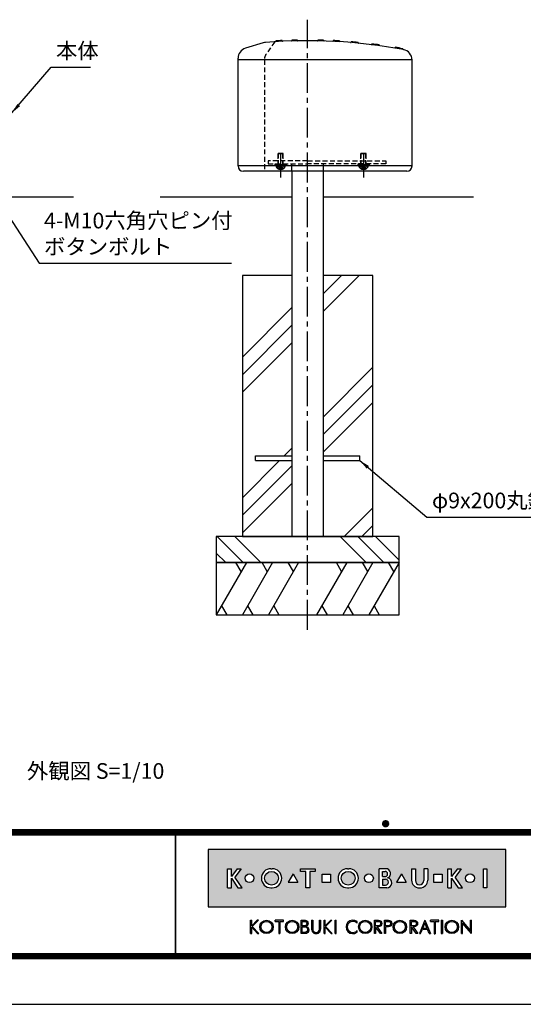
# Model space of a CAD drawing. Extents: x 0 to 4200, y 0 to 2970.
# Drawn here: x 1447 to 2411, y 0 to 1887 of the extents above; entities that cross this region are included whole.
import ezdxf
from ezdxf.enums import TextEntityAlignment as Align

# ---------------------------------------------------------------- set-up
doc = ezdxf.new("R2010")
doc.units = 0
doc.header["$LTSCALE"] = 3
for name, pattern in [('CENTER2', [28.575000000000003, 19.05, -3.175, 3.175, -3.175]), ('HIDDEN2', [4.762499999999999, 3.175, -1.5875]), ('PHANTOM2', [31.750000000000004, 15.875, -3.175, 3.175, -3.175, 3.175, -3.175])]:
    doc.linetypes.add(name, pattern=pattern)
doc.layers.get('0').update_dxf_attribs({"linetype": 'CONTINUOUS'})
doc.layers.get('DEFPOINTS').update_dxf_attribs({"linetype": 'CONTINUOUS'})
for name, color, linetype in [('P001', 131, 'CONTINUOUS'), ('P002', 181, 'CONTINUOUS'), ('P005', 91, 'CONTINUOUS'), ('P019', 71, 'CONTINUOUS'), ('P901', 135, 'CONTINUOUS'), ('P905', 95, 'CONTINUOUS'), ('P919', 75, 'CONTINUOUS'), ('P920', 125, 'CONTINUOUS'), ('P_1CENTER', 2, 'CONTINUOUS'), ('P_2DIM', 6, 'CONTINUOUS'), ('P_5DRAWFRAME', 104, 'CONTINUOUS'), ('P_7THICK', 7, 'CONTINUOUS')]:
    doc.layers.add(name, color=color, linetype=linetype)
doc.styles.add('BIGFONT', font='simplex.shx', dxfattribs={"bigfont": 'bigfont.shx'})
doc.dimstyles.new('DIMBIGFONT$7', dxfattribs={"dimscale": 5, "dimtxt": 3, "dimasz": 2, "dimexe": 1.5, "dimexo": 3, "dimgap": 0.75, "dimtad": 1, "dimdec": 1, "dimdsep": 46, "dimtxsty": 'BIGFONT', "dimsah": 1, "dimcen": 0, "dimclrt": 230, "dimadec": 1, "dimazin": 2, "dimtfac": 0.6, "dimtdec": 1, "dimtofl": 0, "dimtmove": 0, "dimatfit": 3, "dimfxl": 1, "dimtvp": 1, "dimtolj": 1, "dimarcsym": 0})

# ---------------------------------------------------------------- blocks, each defined once
blk = doc.blocks.new('DFP3')
h = blk.add_hatch(color=83)
h.paths.add_polyline_path([(180.7771999999999, 29.65329999999994), (180.7771999999999, 18.64834950495063), (237.7772, 18.64834950495063), (237.7772, 29.65329999999994)])
h.paths.add_polyline_path([(204.1796504950495, 24.95080000000035), (204.1796504950495, 23.35084950495056), (202.5796999999999, 23.35084950495056), (202.5796999999999, 24.95080000000001)], flags=16)
h.paths.add_polyline_path([(207.4712594059405, 25.98498316831709), (207.697001980198, 25.98498316831709, -1), (207.697001980198, 22.31666633663386), (207.4712594059405, 22.31666633663386, -1)], flags=16)
h.paths.add_polyline_path([(208.9103683168316, 24.15082475247547, -1), (206.2578930693068, 24.15082475247547, -1)], flags=0)
h.paths.add_polyline_path([(201.2633386138613, 25.9849831683171), (201.2633386138613, 25.42062673267328), (200.2192792079208, 25.42062673267328), (200.2192792079208, 22.31666633663386), (199.4856158415841, 22.31666633663386), (199.4856158415841, 25.42062673267328), (198.4415564356435, 25.42062673267328), (198.4415564356435, 25.98498316831709)], flags=16)
h.paths.add_polyline_path([(212.4028175742573, 24.15082475247547, -1), (210.7228695544553, 24.15082475247547, -1)], flags=16)
h.paths.add_polyline_path([(197.9543973209085, 23.40117101048351), (196.1069333721607, 23.40117101048351), (197.0306653465346, 25.00112150553295)], flags=16)
h.paths.add_polyline_path([(213.5098732673266, 25.9849831683171), (214.7937841584158, 25.98498316831709, -0.8268396299405429), (215.132258940184, 24.21557239597574, -0.9235794106673716), (214.9811397058823, 22.31666633663386), (213.5098732673266, 22.31666633663386)], flags=16)
h.paths.add_polyline_path([(193.0237346534653, 22.31666633663386), (192.7979920792079, 22.31666633663386, -1), (192.7979920792079, 25.98498316831709), (193.0237346534653, 25.98498316831709, -1)], flags=16)
h.paths.add_polyline_path([(214.1588831683168, 25.47706237623782), (214.6385861386138, 25.47706237623782, -1), (214.6385861386138, 24.46122079207927), (214.1588831683168, 24.46122079207927)], flags=0)
h.paths.add_polyline_path([(214.1588831683168, 23.98151782178226), (214.7373485148514, 23.98151782178226, -1.000000696587788), (214.7373485148514, 22.82458712871313), (214.1588831683167, 22.82458712871313)], flags=0)
h.paths.add_polyline_path([(194.237100990099, 24.15082475247547, -1), (191.5846257425742, 24.15082475247547, -1)], flags=0)
h.paths.add_polyline_path([(216.8470323820617, 23.40117101048351), (217.7707643564355, 25.001121505533), (218.6944963308095, 23.40117101048351)], flags=16)
h.paths.add_polyline_path([(189.5181641089108, 24.15082475247547, -1), (187.8382160891088, 24.15082475247547, -1)], flags=16)
h.paths.add_polyline_path([(219.7177940594059, 25.98498316831709), (220.4514574257425, 25.98498316831709), (220.4514574257425, 23.69933960396035, 1.000000186147331), (222.0880910891088, 23.69933960396035), (222.0880910891088, 25.9849831683171), (222.8217544554455, 25.98498316831709), (222.8217544554455, 23.79810198019809, -0.4142135623730698), (221.3403188118811, 22.31666633663386), (221.1992297029703, 22.31666633663386, -0.4142135623731069), (219.7177940594059, 23.79810198019822)], flags=16)
h.paths.add_polyline_path([(187.0697742574257, 25.98498316831709), (185.8689092457776, 24.35977938264444), (187.267299009901, 22.31666633663386), (186.4772, 22.31666633663386), (185.2073980198019, 24.15082475247546), (185.2073980198019, 22.31666633663386), (184.5019524752474, 22.31666633663385), (184.5019524752474, 25.98498316831709), (185.2073980198019, 25.98498316831709), (185.2073980198019, 24.47750579499151), (186.3492172393709, 25.9849831683171)], flags=16)
h.paths.add_polyline_path([(223.9970267326732, 24.95080000000002), (225.5969772277228, 24.95080000000001), (225.5969772277228, 23.35084950495056), (223.9970267326732, 23.35084950495056)], flags=16)
h.paths.add_polyline_path([(226.687596039604, 25.98498316831709), (227.3930415841584, 25.9849831683171), (227.3930415841584, 24.4775057949916), (228.5348608037275, 25.98498316831709), (229.2554178217821, 25.98498316831709), (228.0545528101339, 24.35977938264445), (229.4529425742574, 22.31666633663386), (228.6628435643564, 22.31666633663386), (227.3930415841584, 24.15082475247553), (227.3930415841584, 22.31666633663386), (226.6875960396039, 22.31666633663386)], flags=16)
h.paths.add_polyline_path([(231.7602433168317, 24.15082475247547, -1), (230.0802952970297, 24.15082475247547, -1)], flags=16)
h.paths.add_polyline_path([(233.4880910891088, 25.9849831683171), (234.1653188118812, 25.98498316831709), (234.1653188118811, 22.31666633663385), (233.4880910891088, 22.31666633663386)], flags=16)
for points in [[(188.8907171647544, 13.53735916098693), (189.1165651408755, 13.53735916098692), (189.1165651408755, 14.76717399791187), (190.2463262212482, 13.53735916098693), (190.4721733674334, 13.53735916098693), (189.1998782596873, 14.92233052091695), (190.3994002936616, 16.11713949004919), (190.1735531486242, 16.11713949004919), (189.1165651408755, 15.06430434153457), (189.1165651408755, 16.12412506081215), (188.8907171647544, 16.12412506081215)], [(193.62009298013, 16.12870630717222), (193.6200929801299, 15.89827044520378), (194.2868303126868, 15.89827044520378), (194.2868303126868, 13.53735252149947), (194.5126782888079, 13.53735252149946), (194.5126782888079, 15.89827044520378), (195.1794156213647, 15.89827044520378), (195.1794156213646, 16.12870630717222)], [(200.7873865153659, 16.1241184213247), (200.5615393691806, 16.1241184213247), (200.5615393691806, 14.41141449004919, 0.9993112080576029), (202.3096508572413, 14.41020999000819), (202.3096508572412, 16.1241184213247), (202.0838037110561, 16.1241184213247), (202.0838037110561, 14.41141449004919, -1), (200.7873865153659, 14.41141449004919)], [(209.2881845934089, 13.81794368446969), (209.2881845934089, 14.12892027475158, -2.667269372855936), (209.2881845934089, 15.53256394704789), (209.2881845934089, 15.84354053732978, 2.071285835562603)], [(223.371153347049, 16.10296667409115), (223.371153347049, 15.87711952790606), (224.0378906796058, 15.87711952790607), (224.0378906796058, 13.51620741375338), (224.263738655727, 13.51620741375338), (224.263738655727, 15.87711952790607), (224.9304759882837, 15.87711952790607), (224.9304759882837, 16.10296667409115)]]:
    blk.add_hatch(color=0).paths.add_polyline_path(points)
h = blk.add_hatch(color=0)
h.paths.add_polyline_path([(190.6519715182779, 14.830738791156, 1), (193.2387307786157, 14.830738791156, 1)])
h.paths.add_polyline_path([(193.0128836324305, 14.830738791156, -1.00000013533277), (190.8778186644631, 14.830738791156, -1.00000013533277)], flags=16)
h = blk.add_hatch(color=0)
h.paths.add_polyline_path([(195.5607786528149, 14.830738791156, 1), (198.1475379131527, 14.830738791156, 1)])
h.paths.add_polyline_path([(197.9216907669675, 14.830738791156, -1.00000013533277), (195.7866257990001, 14.830738791156, -1.00000013533277)], flags=16)
h = blk.add_hatch(color=0)
edge = h.paths.add_edge_path(flags=16)
edge.add_line((198.7944098991748, 15.89827044520379), (199.2657164076198, 15.89827127513954))
edge.add_arc((199.2657171527633, 15.47511681969394), 0.4231544554462469, -90.00010089361018, 90.00010089361018, ccw=False)
edge.add_line((199.2657164076198, 15.05196236424835), (198.7944098991748, 15.05196236424835))
edge.add_line((198.7944098991748, 15.05196236424835), (198.7944098991748, 15.89827044520379))
edge = h.paths.add_edge_path(flags=16)
edge.add_line((198.7944098991748, 14.87128448131298), (199.2657164076198, 14.87128448131298))
edge.add_arc((199.2657164076198, 14.31724539424268), 0.5540390870702971, -90, 90, ccw=False)
edge.add_line((199.2657164076198, 13.76320630717238), (198.7944098991748, 13.76320630717238))
edge.add_line((198.7944098991748, 13.76320630717238), (198.7944098991748, 14.87128448131298))
edge = h.paths.add_edge_path()
edge.add_line((198.5685627529896, 16.1241184213247), (199.3334707174625, 16.1241184213247))
edge.add_arc((199.3334707174625, 15.54287112953676), 0.5812472917879354, -90, 90, ccw=False)
edge.add_arc((199.3334707174625, 14.24949149936813), 0.7121323383808971, -90, 90, ccw=False)
edge.add_line((199.3334707174625, 13.53735916098724), (198.5685627529896, 13.53735916098692))
edge.add_line((198.5685627529896, 13.53735916098692), (198.5685627529896, 16.1241184213247))
h = blk.add_hatch(color=0)
h.paths.add_polyline_path([(203.266972828703, 14.92233052091694), (204.4735004932343, 16.1241184213247), (204.247653347049, 16.1241184213247), (203.1836588799552, 15.06430434153459), (203.1836588799553, 16.1241184213247), (202.9712907232867, 16.1241184213247), (202.9712907232867, 13.53735916098692), (203.1836588799553, 13.53735916098692), (203.1836588799552, 14.76717399791191), (204.313419960328, 13.53735916098693), (204.5392679364492, 13.53735916098693)])
h.paths.add_polyline_path([(205.3050016871772, 16.1241184213247), (205.0791545409919, 16.1241184213247), (205.0791545409919, 13.53735916098692), (205.3050016871772, 13.53735916098692)])
h = blk.add_hatch(color=0)
h.paths.add_polyline_path([(209.5578390779751, 14.83074211089973, 1), (212.1446049778004, 14.83074211089973, 1)])
h.paths.add_polyline_path([(211.9187578316151, 14.83074211089973, -1.000000127167677), (209.7836862241603, 14.83074211089973, -1.000000127167677)], flags=16)
h = blk.add_hatch(color=0)
h.paths.add_polyline_path([(212.6219144128614, 13.53735916098692), (212.8477623889827, 13.53735916098692), (212.8477623889827, 14.83074211089974), (213.7832587052317, 13.53735916098692), (214.0592115736069, 13.53735916098692), (213.1511404903222, 14.83074211089974), (213.3857525899145, 14.83074211089973, 1), (213.3857525899145, 16.12412506081216), (212.6219144128615, 16.12412506081216)])
h.paths.add_polyline_path([(212.8477623889827, 15.89827708469125), (213.3857525899145, 15.89827708469124, -1), (213.3857525899144, 15.05658925708469), (212.8477623889826, 15.05658925708481)], flags=16)
h = blk.add_hatch(color=0)
edge = h.paths.add_edge_path()
edge.add_line((214.5233134082022, 16.12412506081216), (215.2871507553193, 16.12412423087619))
edge.add_arc((215.2871500526669, 15.47743317088784), 0.6466910599887343, -89.99993774613517, 89.99993774613517, ccw=False)
edge.add_line((215.2871507553193, 14.83074211089949), (214.7491605543875, 14.83074211089949))
edge.add_line((214.7491605543875, 14.83074211089949), (214.7491605543875, 13.53735916098692))
edge.add_line((214.7491605543875, 13.53735916098692), (214.5233134082022, 13.53735916098692))
edge.add_line((214.5233134082022, 13.53735916098692), (214.5233134082022, 16.12412506081216))
edge = h.paths.add_edge_path(flags=16)
edge.add_line((214.7491605543875, 15.89827708469124), (215.2871507553193, 15.89827708469124))
edge.add_arc((215.2871507553193, 15.47743317088803), 0.4208439138032176, -90, 90, ccw=False)
edge.add_line((215.2871507553193, 15.05658925708481), (214.7491605543875, 15.05658925708481))
edge.add_line((214.7491605543875, 15.05658925708481), (214.7491605543875, 15.89827708469124))
h = blk.add_hatch(color=0)
h.paths.add_polyline_path([(216.1804215910794, 14.83074211089973, 1), (218.7671874909046, 14.83074211089973, 1)])
h.paths.add_polyline_path([(218.5413403447194, 14.83074211089973, -1.000000127167677), (216.4062687372646, 14.83074211089973, -1.000000127167677)], flags=16)
h = blk.add_hatch(color=0)
h.paths.add_polyline_path([(220.0043738188021, 14.83074211089974), (220.2389859183945, 14.83074211089973, 1), (220.2389859183945, 16.12412506081216), (219.4751477413414, 16.12412506081216), (219.4751477413414, 13.53735916098692), (219.7009957174627, 13.53735916098692), (219.7009957174627, 14.83074211089975), (220.6364920337118, 13.53735916098692), (220.9124449020869, 13.53735916098692)])
h.paths.add_polyline_path([(219.7009957174626, 15.05658925708481), (219.7009957174626, 15.89827708469124), (220.2389859183945, 15.89827708469124, -1), (220.2389859183944, 15.05658925708469)], flags=16)
h = blk.add_hatch(color=0)
h.paths.add_polyline_path([(222.2898978723839, 16.12412506081215), (221.2189402427974, 13.53735916098692), (221.4633787838575, 13.53735916098693), (221.7907669317899, 14.32812626931532), (222.7890279830421, 14.32812626931532), (223.1164161309745, 13.53735916098692), (223.3608546720345, 13.53735916098692)])
h.paths.add_polyline_path([(222.2898978723839, 15.53371444636842), (222.6955232509512, 14.55397424543662), (221.8842716638807, 14.55397424543661)], flags=16)
h = blk.add_hatch(color=0)
h.paths.add_polyline_path([(225.626012097777, 16.12412506081215), (225.4001649515919, 16.12412506081215), (225.4001649515919, 13.53735916098692), (225.626012097777, 13.53735916098692)])
h.paths.add_polyline_path([(226.1408147186274, 14.83074211089973, 1), (228.7275806184527, 14.83074211089973, 1)])
h.paths.add_polyline_path([(228.5017334722675, 14.83074211089973, -1.000000127167677), (226.3666618648126, 14.83074211089973, -1.000000127167677)], flags=16)
h.paths.add_polyline_path([(229.2785510174043, 13.53735916098692), (229.5043989935255, 13.53735916098692), (229.5043989935255, 15.57938333105119), (231.2173510756454, 13.53735916098695), (231.2173510756455, 16.12412506081215), (230.9915030995243, 16.12412506081215), (230.9915030995243, 14.0821008907483), (229.2785510174043, 16.12412506081215)])
at = {"color": 0}
for p, q in [((214.1500001919297, 34.59999999999991), (214.7500001919296, 35.19999999999982)), ((214.1500001919297, 34.59999999999991), (214.7500001919296, 34)), ((214.1537481919295, 34.53303800000003), (214.8169621919295, 35.19625200000019)), ((214.1537481919295, 34.66696200000024), (214.8169621919295, 34.00374800000009)), ((214.1547661919297, 34.67547699999977), (214.6745231919297, 35.1952339999998)), ((214.1547661919297, 34.52452300000004), (214.6745231919297, 34.00476600000002)), ((214.1637421919295, 34.47232100000019), (214.8776791919295, 35.18625800000018)), ((214.1637421919295, 34.72767900000008), (214.8776791919295, 34.01374200000009)), ((214.1729561919295, 34.76437699999997), (214.5856231919295, 35.17704400000002)), ((214.1729561919295, 34.43562299999985), (214.5856231919295, 34.02295599999979)), ((214.1787211919296, 34.41658899999993), (214.9334111919296, 35.17127900000014)), ((214.1787211919296, 34.78341099999989), (214.9334111919296, 34.02872100000013)), ((214.1979081919297, 34.36506499999996), (214.9849351919295, 35.15209199999981)), ((214.1979081919297, 34.83493499999986), (214.9849351919295, 34.04790800000001)), ((214.2208011919295, 34.31724799999984), (215.0327521919297, 35.12919899999997)), ((214.2208011919295, 34.88275199999998), (215.0327521919297, 34.07080099999985)), ((214.2210101919296, 34.88314200000013), (214.4668581919296, 35.12899000000016)), ((214.2210101919296, 34.31685800000014), (214.4668581919296, 34.07101000000011)), ((214.2470671919296, 34.27280299999984), (215.0771971919297, 35.10293300000012)), ((214.2470671919296, 34.92719699999998), (215.0771971919297, 34.09706700000015)), ((214.2764861919296, 34.23151099999995), (215.1184891919295, 35.07351400000016)), ((214.2764861919296, 34.96848899999986), (215.1184891919295, 34.12648600000011)), ((214.3089261919297, 34.19324000000006), (215.1567601919294, 35.04107400000021)), ((214.3089261919297, 35.00676000000021), (215.1567601919294, 34.15892600000006)), ((214.3443241919297, 35.04207200000019), (215.1920721919296, 34.19432400000005)), ((214.3443241919297, 34.15792800000008), (215.1920721919296, 35.00567599999977)), ((214.3826831919296, 35.07442399999991), (215.2244241919296, 34.23268300000018)), ((214.3826831919296, 34.12557599999991), (215.2244241919296, 34.96731700000009)), ((214.4240651919297, 35.10375199999999), (215.2537521919297, 34.27406500000006)), ((214.4240651919297, 34.09624799999983), (215.2537521919297, 34.92593500000021)), ((214.4686061919295, 35.12992200000008), (215.2799221919298, 34.31860599999982)), ((214.4686061919295, 34.07007800000019), (215.2799221919298, 34.881394)), ((214.5165271919296, 35.15271200000007), (215.3027121919297, 34.36652700000013)), ((214.5165271919296, 34.04728800000021), (215.3027121919297, 34.83347300000014)), ((214.5681661919296, 35.17178400000012), (215.3217841919296, 34.41816599999993)), ((214.5681661919296, 34.02821600000016), (215.3217841919296, 34.78183399999989)), ((214.6240321919298, 35.18662799999993), (215.3366281919296, 34.47403200000008)), ((214.6240321919298, 34.01337199999989), (215.3366281919296, 34.72596800000019)), ((214.6849121919298, 35.19645899999978), (215.3464591919295, 34.53491200000008)), ((214.6849121919298, 34.00354100000004), (215.3464591919295, 34.6650880000002)), ((214.7520851919297, 35.19999599999983), (215.3499961919295, 34.60208499999999)), ((214.7520851919297, 34.00000399999999), (215.3499961919295, 34.59791499999983)), ((214.8278661919297, 35.19492600000012), (215.3449261919296, 34.67786599999999)), ((214.8278661919297, 34.00507400000015), (215.3449261919296, 34.52213399999982)), ((214.9172991919295, 35.17620399999987), (215.3262041919295, 34.76729900000009)), ((214.9172991919295, 34.02379599999995), (215.3262041919295, 34.43270100000018)), ((215.0376741919297, 35.12653899999987), (215.2765391919295, 34.88767400000006)), ((215.0376741919297, 34.07346099999995), (215.2765391919295, 34.31232600000021)), ((21.5, 33.5), (408, 33.5)), ((21.5, 33.44999999999982), (408, 33.44999999999982)), ((21.5, 33.40000000000009), (408, 33.40000000000009)), ((21.5, 33.34999999999991), (408, 33.34999999999991)), ((21.5, 33.30000000000018), (408, 33.30000000000018)), ((21.5, 33.25), (408, 33.25)), ((21.5, 33.19999999999982), (408, 33.19999999999982)), ((21.5, 33.15000000000009), (408, 33.15000000000009)), ((21.5, 33.09999999999991), (408, 33.09999999999991)), ((21.5, 33.05000000000018), (408, 33.05000000000018)), ((21.5, 33), (408, 33)), ((21.5, 32.94999999999982), (408, 32.94999999999982)), ((21.5, 32.90000000000009), (408, 32.90000000000009)), ((21.5, 32.84999999999991), (408, 32.84999999999991)), ((21.5, 32.80000000000018), (408, 32.80000000000018)), ((21.5, 32.75), (408, 32.75)), ((21.5, 32.69999999999982), (408, 32.69999999999982)), ((21.5, 32.65000000000009), (408, 32.65000000000009)), ((21.5, 32.59999999999991), (408, 32.59999999999991)), ((21.5, 32.55000000000018), (408, 32.55000000000018)), ((21.5, 32.5), (408, 32.5)), ((174.4749999999999, 33), (174.4749999999999, 9)), ((174.5250000000001, 33), (174.5250000000001, 9)), ((188.8907171647544, 16.12412506081215), (189.1165651408755, 16.12412506081215)), ((188.8907171647544, 13.53735916098692), (188.8907171647544, 16.1241184213247)), ((189.1165651408755, 15.06430434153457), (190.1805596079692, 16.1241184213247)), ((189.1165651408755, 15.06430434153457), (189.1165651408755, 16.1241184213247)), ((189.1998782596873, 14.92233052091694), (190.4064067541544, 16.1241184213247)), ((190.3993937955056, 16.11713949004919), (190.173552458872, 16.11713949004919)), ((190.1805662474568, 16.12412506081215), (190.4064067541544, 16.12412506081215)), ((195.1794156213647, 16.12870630717222), (193.6200929801299, 16.12870630717222)), ((193.6200929801299, 15.89827044520378), (193.6200929801299, 16.1241184213247)), ((193.6200929801299, 15.89827044520378), (194.2868303126868, 15.89827044520378)), ((194.2868303126868, 15.89827044520378), (194.2868303126868, 13.53735916098692)), ((194.5126782888079, 15.89827044520378), (194.5126782888079, 13.53735916098692)), ((194.5126782888079, 15.89827044520378), (195.1794156213647, 15.89827044520378)), ((195.1794156213647, 15.89827044520378), (195.1794156213647, 16.1241184213247)), ((200.5615393691806, 16.1241184213247), (200.5615393691806, 14.41141449004919)), ((200.5615393691806, 16.1241184213247), (200.7873865153659, 16.1241184213247)), ((200.7873865153659, 16.1241184213247), (200.7873865153659, 14.41141449004919)), ((202.0838037110561, 14.41141449004919), (202.0838037110561, 16.1241184213247)), ((202.0838037110561, 16.1241184213247), (202.3096508572413, 16.1241184213247)), ((202.3096508572413, 16.1241184213247), (202.3096508572413, 14.41261899202532)), ((202.9712907232867, 16.1241184213247), (203.1836588799553, 16.1241184213247)), ((202.9712907232867, 13.53735916098692), (202.9712907232867, 16.1241184213247)), ((203.1836588799553, 15.06430434153457), (203.1836588799553, 16.1241184213247)), ((203.1836588799553, 15.06430434153457), (204.247653347049, 16.1241184213247)), ((203.266972828703, 14.92233052091694), (204.4735004932343, 16.1241184213247)), ((204.247653347049, 16.1241184213247), (204.4735004932343, 16.1241184213247)), ((205.0791545409919, 13.53735916098692), (205.0791545409919, 16.1241184213247)), ((205.0791545409919, 16.1241184213247), (205.3050016871772, 16.1241184213247)), ((205.3050016871772, 13.53735916098692), (205.3050016871772, 16.1241184213247)), ((209.2881845934089, 15.53256332522697), (209.2881845934089, 15.84354031998514)), ((222.2898978723839, 16.12412506081215), (221.2189402427975, 13.53735916098692)), ((221.8842716638807, 14.55397424543661), (222.2898978723839, 15.53371444636832)), ((222.2898978723839, 16.12412506081215), (223.3608546720345, 13.53735916098692)), ((222.6955232509512, 14.55397424543661), (222.2898978723839, 15.53371444636832)), ((224.9304759882837, 16.10755455993867), (223.371153347049, 16.10755455993867)), ((224.9304759882837, 16.10296667409115), (223.371153347049, 16.10296667409115)), ((223.371153347049, 15.87711952790607), (223.371153347049, 16.10296667409115)), ((223.371153347049, 15.87711952790607), (224.0378906796058, 15.87711952790607)), ((224.0378906796058, 15.87711952790607), (224.0378906796058, 13.51620741375338)), ((224.263738655727, 15.87711952790607), (224.263738655727, 13.51620741375338)), ((224.263738655727, 15.87711952790607), (224.9304759882837, 15.87711952790607)), ((224.9304759882837, 15.87711952790607), (224.9304759882837, 16.10296667409115)), ((225.4001649515919, 16.12412506081215), (225.4001649515919, 13.53735916098692)), ((225.4001649515919, 16.12412506081215), (225.626012097777, 16.12412506081215)), ((225.626012097777, 16.12412506081215), (225.626012097777, 13.53735916098692)), ((229.2785510174043, 13.53735916098692), (229.2785510174043, 16.12412506081215)), ((229.2785510174043, 16.12412506081215), (230.9915030995243, 14.08210089074827)), ((229.5043989935255, 13.53735916098692), (229.5043989935255, 15.57938333105119)), ((231.2173510756454, 13.53735916098692), (229.5043989935255, 15.57938333105119)), ((230.9915030995243, 14.08210089074827), (230.9915030995243, 16.12412506081215)), ((230.9915030995243, 16.12412506081215), (231.2173510756454, 16.12412506081215)), ((231.2173510756454, 13.53735916098692), (231.2173510756454, 16.12412506081215)), ((188.8907171647544, 13.53735916098692), (189.1165651408755, 13.53735916098692)), ((189.1165651408755, 14.76717399791187), (190.2463262212482, 13.53735916098692)), ((189.1165651408755, 13.53735916098692), (189.1165651408755, 14.76717399791187)), ((189.1998782596873, 14.92233052091694), (190.4721733674335, 13.53735916098692)), ((190.2463262212482, 13.53735916098692), (190.4721733674335, 13.53735916098692)), ((194.2868303126868, 13.53735252149946), (194.5126782888079, 13.53735252149946)), ((202.9712907232867, 13.53735916098692), (203.1836588799553, 13.53735916098692)), ((203.1836588799553, 13.53735916098692), (203.1836588799553, 14.76717399791187)), ((203.1836588799553, 14.76717399791187), (204.313419960328, 13.53735916098692)), ((203.266972828703, 14.92233052091694), (204.5392679364492, 13.53735916098692)), ((204.313419960328, 13.53735916098692), (204.5392679364492, 13.53735916098692)), ((205.0791545409919, 13.53735916098692), (205.3050016871772, 13.53735916098692)), ((209.2881845934089, 13.81794390181394), (209.2881845934089, 14.12892089657249)), ((221.2189402427975, 13.53735916098692), (221.4633787838575, 13.53735916098692)), ((221.4633787838575, 13.53735916098692), (221.7907669317899, 14.32812626931532)), ((222.789027983042, 14.32812626931532), (221.7907669317899, 14.32812626931532)), ((222.6955232509512, 14.55397424543661), (221.8842716638807, 14.55397424543661)), ((223.1164161309745, 13.53735916098692), (222.789027983042, 14.32812626931532)), ((223.1164161309745, 13.53735916098692), (223.3608546720345, 13.53735916098692)), ((224.0378906796058, 13.51620741375338), (224.263738655727, 13.51620741375338)), ((225.4001649515919, 13.53735916098692), (225.626012097777, 13.53735916098692)), ((229.2785510174043, 13.53735916098692), (229.5043989935255, 13.53735916098692)), ((21.5, 9.75), (408, 9.75)), ((21.5, 9.699999999999818), (408, 9.699999999999818)), ((21.5, 9.650000000000091), (408, 9.650000000000091)), ((21.5, 9.599999999999909), (408, 9.599999999999909)), ((21.5, 9.550000000000182), (408, 9.550000000000182)), ((21.5, 9.5), (408, 9.5)), ((21.5, 9.449999999999818), (408, 9.449999999999818)), ((21.5, 9.400000000000091), (408, 9.400000000000091)), ((21.5, 9.349999999999909), (408, 9.349999999999909)), ((21.5, 9.300000000000182), (408, 9.300000000000182)), ((21.5, 9.25), (408, 9.25)), ((21.5, 9.199999999999818), (408, 9.199999999999818)), ((21.5, 9.150000000000091), (408, 9.150000000000091)), ((21.5, 9.099999999999909), (408, 9.099999999999909)), ((21.5, 9.050000000000182), (408, 9.050000000000182)), ((21.5, 9), (408, 9)), ((21.5, 8.949999999999818), (408, 8.949999999999818)), ((21.5, 8.900000000000091), (408, 8.900000000000091)), ((21.5, 8.849999999999909), (408, 8.849999999999909)), ((21.5, 8.800000000000182), (408, 8.800000000000182)), ((21.5, 8.75), (408, 8.75))]:
    blk.add_line(p, q, dxfattribs=at)
at = {"color": 83}
for p, q in [((184.5019524752474, 25.98498316831709), (185.2073980198019, 25.98498316831709)), ((184.5019524752474, 22.31666633663386), (184.5019524752474, 25.98498316831709)), ((186.3492172393709, 25.98498316831709), (185.2073980198019, 24.47750579499154)), ((185.2073980198019, 24.47750579499154), (185.2073980198019, 25.98498316831709)), ((187.0697742574257, 25.98498316831709), (185.8689092457775, 24.35977938264443)), ((186.3492172393709, 25.98498316831709), (187.0697742574257, 25.98498316831709)), ((192.7979920792079, 25.98498316831709), (193.0237346534653, 25.98498316831709)), ((197.0306653465346, 25.00112150553296), (196.1069333721607, 23.40117101048351)), ((197.0306653465346, 25.00112150553296), (197.9543973209085, 23.40117101048351)), ((198.4415564356435, 25.42062673267328), (198.4415564356435, 25.98498316831709)), ((198.4415564356435, 25.98498316831709), (201.2633386138613, 25.98498316831709)), ((199.4856158415841, 25.42062673267328), (198.4415564356435, 25.42062673267328)), ((199.4856158415841, 22.31666633663386), (199.4856158415841, 25.42062673267328)), ((200.2192792079208, 25.42062673267328), (200.2192792079208, 22.31666633663386)), ((201.2633386138613, 25.42062673267328), (200.2192792079208, 25.42062673267328)), ((201.2633386138613, 25.98498316831709), (201.2633386138613, 25.42062673267328)), ((202.5796999999999, 24.95080000000002), (204.1796504950495, 24.95080000000002)), ((202.5796999999999, 23.35084950495056), (202.5796999999999, 24.95080000000002)), ((204.1796504950495, 24.95080000000002), (204.1796504950495, 23.35084950495056)), ((207.4712594059405, 25.98498316831709), (207.697001980198, 25.98498316831709)), ((214.7937841584158, 25.98498316831709), (213.5098732673266, 25.98498316831709)), ((213.5098732673266, 22.31666633663386), (213.5098732673266, 25.98498316831709)), ((214.1588831683168, 24.46122079207927), (214.1588831683168, 25.47706237623782)), ((214.1588831683168, 25.47706237623782), (214.6385861386138, 25.47706237623782)), ((217.7707643564356, 25.00112150553296), (216.8470323820617, 23.40117101048351)), ((217.7707643564356, 25.00112150553296), (218.6944963308095, 23.40117101048351)), ((219.7177940594059, 25.98498316831709), (220.4514574257425, 25.98498316831709)), ((219.7177940594059, 25.98498316831709), (219.7177940594059, 23.7981019801981)), ((220.4514574257425, 25.98498316831709), (220.4514574257425, 23.69933960396035)), ((222.8217544554455, 25.98498316831709), (222.0880910891088, 25.98498316831709)), ((222.0880910891088, 25.98498316831709), (222.0880910891088, 23.69933960396035)), ((222.8217544554455, 25.98498316831709), (222.8217544554455, 23.7981019801981)), ((223.9970267326732, 23.35084950495056), (223.9970267326732, 24.95080000000002)), ((223.9970267326732, 24.95080000000002), (225.5969772277228, 24.95080000000002)), ((225.5969772277228, 24.95080000000002), (225.5969772277228, 23.35084950495056)), ((226.6875960396039, 25.98498316831709), (227.3930415841584, 25.98498316831709)), ((226.6875960396039, 22.31666633663386), (226.6875960396039, 25.98498316831709)), ((228.5348608037274, 25.98498316831709), (227.3930415841584, 24.47750579499154)), ((227.3930415841584, 24.47750579499154), (227.3930415841584, 25.98498316831709)), ((229.2554178217821, 25.98498316831709), (228.0545528101339, 24.35977938264443)), ((228.5348608037274, 25.98498316831709), (229.2554178217821, 25.98498316831709)), ((233.4880910891088, 22.31666633663386), (233.4880910891088, 25.98498316831709)), ((233.4880910891088, 25.98498316831709), (234.1653188118811, 25.98498316831709)), ((234.1653188118811, 25.98498316831709), (234.1653188118811, 22.31666633663386)), ((185.2073980198019, 24.15082475247547), (186.4772, 22.31666633663386)), ((185.2073980198019, 22.31666633663386), (185.2073980198019, 24.15082475247547)), ((187.267299009901, 22.31666633663386), (185.8689092457775, 24.35977938264443)), ((196.1069333721607, 23.40117101048351), (197.9543973209085, 23.40117101048351)), ((204.1796504950495, 23.35084950495056), (202.5796999999999, 23.35084950495056)), ((214.1588831683168, 24.46122079207927), (214.6385861386138, 24.46122079207927)), ((214.1588831683168, 23.98151782178226), (214.7373485148514, 23.98151782178226)), ((214.1588831683168, 23.98151782178226), (214.1588831683168, 22.82458712871313)), ((214.1588831683168, 22.82458712871313), (214.7373485148514, 22.82458712871313)), ((216.8470323820617, 23.40117101048351), (218.6944963308095, 23.40117101048351)), ((225.5969772277228, 23.35084950495056), (223.9970267326732, 23.35084950495056)), ((227.3930415841584, 22.31666633663386), (227.3930415841584, 24.15082475247547)), ((227.3930415841584, 24.15082475247547), (228.6628435643564, 22.31666633663386)), ((229.4529425742574, 22.31666633663386), (228.0545528101339, 24.35977938264443)), ((184.5019524752474, 22.31666633663386), (185.2073980198019, 22.31666633663386)), ((186.4772, 22.31666633663386), (187.267299009901, 22.31666633663386)), ((192.7979920792079, 22.31666633663386), (193.0237346534653, 22.31666633663386)), ((200.2192792079208, 22.31666633663386), (199.4856158415841, 22.31666633663386)), ((207.4712594059405, 22.31666633663386), (207.697001980198, 22.31666633663386)), ((214.9811397058823, 22.31666633663386), (213.5098732673266, 22.31666633663386)), ((221.1992297029703, 22.31666633663386), (221.3403188118812, 22.31666633663386)), ((226.6875960396039, 22.31666633663386), (227.3930415841584, 22.31666633663386)), ((228.6628435643564, 22.31666633663386), (229.4529425742574, 22.31666633663386)), ((234.1653188118811, 22.31666633663386), (233.4880910891088, 22.31666633663386))]:
    blk.add_line(p, q, dxfattribs=at)
blk.add_lwpolyline([(180.7771999999999, 18.64834950495063), (237.7772, 18.64834950495063), (237.7772, 29.65329999999994), (180.7771999999999, 29.65329999999994)], close=True, dxfattribs=at)
at = {"color": 0}
for points in [[(199.3334707174625, 14.96162383774903, -1), (199.3334707174625, 13.53735916098724), (198.5685627529896, 13.53735916098692), (198.5685627529896, 16.1241184213247)], [(198.5685627529896, 16.1241184213247), (199.3334707174625, 16.1241184213247, -1), (199.3334707174625, 14.96162383774882, -0.2926436946032611)], [(198.7944098991748, 15.89827044520379), (199.2657164076198, 15.89827127513954, -1.000001760927264), (199.2657164076198, 15.05196236424835), (198.7944098991748, 15.05196236424835), (198.7944098991748, 15.89827044520379)], [(212.6219144128614, 16.12412506081216), (213.3857525899145, 16.12412506081216, -1.000000000000001), (213.3857525899145, 14.83074211089973), (213.1511404903222, 14.83074211089973), (214.0592115736069, 13.53735916098692), (213.7832587052318, 13.53735916098692), (212.8477623889827, 14.83074211089973), (212.8477623889827, 13.53735916098692), (212.6219144128614, 13.53735916098692), (212.6219144128614, 16.12412506081216)], [(212.8477623889826, 15.89827708469124), (213.3857525899145, 15.89827708469124, -1), (213.3857525899145, 15.05658925708469), (212.8477623889826, 15.05658925708481), (212.8477623889826, 15.89827708469124)], [(214.5233134082022, 16.12412506081216), (215.2871507553193, 16.12412423087619, -0.9999989134656457), (215.2871507553193, 14.83074211089949, -5.432674547e-07), (214.7491605543875, 14.83074211089949), (214.7491605543875, 13.53735916098692), (214.5233134082022, 13.53735916098692), (214.5233134082022, 16.12412506081216)], [(214.7491605543875, 15.89827708469124), (215.2871507553193, 15.89827708469124, -1), (215.2871507553193, 15.05658925708481), (214.7491605543875, 15.05658925708481), (214.7491605543875, 15.89827708469124)], [(219.4751477413414, 16.12412506081216), (220.2389859183945, 16.12412506081216, -1.000000000000001), (220.2389859183945, 14.83074211089973), (220.0043738188021, 14.83074211089973), (220.9124449020869, 13.53735916098692), (220.6364920337118, 13.53735916098692), (219.7009957174627, 14.83074211089973), (219.7009957174627, 13.53735916098692), (219.4751477413414, 13.53735916098692), (219.4751477413414, 16.12412506081216)], [(219.7009957174626, 15.89827708469124), (220.2389859183945, 15.89827708469124, -1), (220.2389859183945, 15.05658925708469), (219.7009957174626, 15.05658925708481), (219.7009957174626, 15.89827708469124)], [(198.7944098991748, 14.87128448131298), (199.2657164076198, 14.87128448131298, -1), (199.2657164076198, 13.76320630717238), (198.7944098991748, 13.76320630717238), (198.7944098991748, 14.87128448131298)]]:
    blk.add_lwpolyline(points, format="xyb", dxfattribs=at)
at = {"color": 83}
for centre, radius in [((188.6781900990098, 24.15082475247547), 0.8399740099009905), ((192.9108633663366, 24.15082475247547), 1.326237623762377), ((207.5841306930692, 24.15082475247547), 1.326237623762377), ((211.5628435643563, 24.15082475247547), 0.8399740099009905), ((230.9202693069307, 24.15082475247547), 0.8399740099009905)]:
    blk.add_circle(centre, radius, dxfattribs=at)
at = {"color": 0}
for centre, radius in [((191.9453511484468, 14.830738791156), 1.2933796301689), ((191.9453511484468, 14.830738791156), 1.067532483983693), ((196.8541582829838, 14.830738791156), 1.2933796301689), ((196.8541582829838, 14.830738791156), 1.067532483983693), ((210.8512220278877, 14.83074211089973), 1.293382949912639), ((210.8512220278877, 14.83074211089973), 1.067535803727432), ((217.473804540992, 14.83074211089973), 1.293382949912639), ((217.473804540992, 14.83074211089973), 1.293382949912639), ((217.473804540992, 14.83074211089973), 1.293382949912639), ((217.473804540992, 14.83074211089973), 1.067535803727432), ((227.43419766854, 14.83074211089973), 1.293382949912639), ((227.43419766854, 14.83074211089973), 1.067535803727432)]:
    blk.add_circle(centre, radius, dxfattribs=at)
at = {"color": 83}
for centre, radius, start, end in [((192.7979920792079, 24.15082475247547), 1.834158415841585, 90, 270), ((193.0237346534653, 24.15082475247547), 1.834158415841585, 270, 90), ((207.4712594059405, 24.15082475247547), 1.834158415841585, 90, 270), ((207.697001980198, 24.15082475247547), 1.834158415841585, 270, 90), ((214.6385861386138, 24.96914158415854), 0.5079207920792081, 270, 90), ((214.7937841584158, 25.06790396039629), 0.9170792079207924, 291.6588350860839, 90), ((214.7373485148514, 23.40305247524751), 0.5784653465346538, 270, 90), ((214.9811397058823, 23.27213257134557), 0.955466234711707, 270, 80.8997242041225), ((221.1992297029703, 23.7981019801981), 1.481435643564357, 180, 270), ((221.2697742574257, 23.69933960396035), 0.8183168316831687, 180, 0), ((221.3403188118812, 23.7981019801981), 1.481435643564357, 270, 0)]:
    blk.add_arc(centre, radius, start, end, dxfattribs=at)
at = {"color": 0}
for centre, radius, start, end in [((208.4837725083769, 14.83074211089973), 1.293382949912639, 51.54173800000001, 308.458262), ((208.4837725083769, 14.83074211089973), 1.067535803727432, 41.103548, 318.896452), ((201.4355955281789, 14.41141449004919), 0.8740561589982532, 180, 0.0789570564544175), ((201.435595113211, 14.41141449004919), 0.6482085978451059, 180, 0), ((201.4355955281789, 14.41141449004919), 0.6482081828771116, 180, 0)]:
    blk.add_arc(centre, radius, start, end, dxfattribs=at)
at = {"layer": 'DEFPOINTS', "color": 0}
blk.add_line((0, 0), (420, 0), dxfattribs=at)
at = {"color": 83, "ltscale": 0.5, "style": 'BIGFONT', "flags": 8}
for tag, p in [('REV04', (26.47495122985561, 27.61385740103822)), ('REV03', (26.47495122985561, 21.70454253201979)), ('REV02', (26.47495122985561, 15.57545657700518)), ('REV01', (26.47495122985561, 10.32545657700518))]:
    blk.add_attdef(tag, text='', height=2, dxfattribs=at).set_placement(p, align=Align.BOTTOM_LEFT)
for tag, p in [('REVD4', (80.97889358425684, 27.61385740103822)), ('R4D', (92.67184913363053, 27.61385740103822)), ('R4C', (101.7968241336305, 27.61385740103822)), ('R4A', (110.9218241336305, 27.61385740103822)), ('REVD3', (80.97889358425684, 21.70454253201979)), ('R3D', (92.67184913363053, 21.70454253201979)), ('R3C', (101.7968241336305, 21.70454253201979)), ('R3A', (110.9218241336305, 21.70454253201979)), ('REVD2', (80.97889358425684, 15.57545657700518)), ('R2D', (92.67184913363053, 15.57545657700518)), ('R2C', (101.7968241336305, 15.57545657700518)), ('R2A', (110.9218241336305, 15.57545657700518)), ('REVD1', (80.97889358425684, 10.32545657700518)), ('R1D', (92.67184913363053, 10.32545657700518)), ('R1C', (101.7968241336305, 10.32545657700518)), ('R1A', (110.9218241336305, 10.32545657700518))]:
    blk.add_attdef(tag, text='', height=2, dxfattribs=at).set_placement(p, align=Align.BOTTOM_CENTER)
at = {"color": 83, "style": 'BIGFONT'}
for tag, height, p in [('PROJECT1', 4, (283.3767781158953, 25.59552576656833)), ('DATE', 3, (344.6767368508332, 25.84170330022686)), ('SCALE', 3, (379.6767368508332, 25.84170330022687)), ('PROJECT2', 4, (284.2017368508333, 17.84170330022687)), ('PROJECT3', 4, (284.2017368508333, 10.56670330022678)), ('DWGNO', 3, (358.6767368508332, 10.56670330022678))]:
    blk.add_attdef(tag, text='', height=height, dxfattribs=at).set_placement(p, align=Align.BOTTOM_CENTER)

msp = doc.modelspace()

# ---------------------------------------------------------------- hatches: boundary and pattern name
at = {"layer": 'P919'}
h = msp.add_hatch(dxfattribs=at)
h.set_pattern_fill('PLAST', color=256, scale=30, angle=45, style=0)
h.set_pattern_definition([(45, (-107.8308875019566, -1.137e-13), (-134.7038418160373, 134.7038418160373), []), (45, (-124.6688677289612, 16.83798022700458), (-134.7038418160373, 134.7038418160373), []), (45, (-141.5068479559659, 33.67596045400924), (-134.7038418160373, 134.7038418160373), [])])
h.paths.add_polyline_path([(1967.937628079315, 1396.340888805509), (1873.187628079315, 1396.340888805509), (1873.187628079315, 896.3408888055092), (1967.937628079315, 896.3408888055092), (1967.937628079315, 1041.840888805509), (1898.187628079315, 1041.840888805509), (1898.187628079315, 1050.840888805509), (1967.937628079315, 1050.840888805509)])
h.paths.add_polyline_path([(2123.187628079315, 1396.340888805509), (2028.437628079315, 1396.340888805509), (2028.437628079315, 1050.840888805509), (2098.187628079315, 1050.840888805509), (2098.187628079315, 1041.840888805509), (2028.437628079315, 1041.840888805509), (2028.437628079315, 896.3408888055092), (2123.187628079315, 896.3408888055092)])
h = msp.add_hatch(dxfattribs=at)
h.set_pattern_fill('PLAST', color=256, scale=30, angle=315, style=0)
h.set_pattern_definition([(315, (4876.082740266655, -33.53474365576039), (134.7038418160373, 134.7038418160373), []), (315, (4892.920720493659, -16.69676342875573), (134.7038418160373, 134.7038418160373), []), (315, (4909.758700720664, 0.1412167982489336), (134.7038418160373, 134.7038418160373), [])])
h.paths.add_polyline_path([(1823.187628079315, 896.3408888055092), (1823.187628079315, 846.3408888055092), (1998.187628079315, 846.3408888055092), (1998.187628079315, 896.3408888055092)])
h.paths.add_polyline_path([(2173.187628079315, 846.3408888055092), (2173.187628079315, 896.3408888055092), (1998.187628079315, 896.3408888055092), (1998.187628079315, 846.3408888055092)])

# ---------------------------------------------------------------- linework, layer by layer
at = {"layer": 'P001'}
for p, q in [((1913.294609099675, 1842.27970548439), (1879.22891867008, 1831.915014442444)), ((1937.187628079315, 1845.981449207096), (1937.187628079315, 1845.418963832682)), ((1949.187628079315, 1846.641468631393), (1949.187628079315, 1846.189377327645)), ((1967.687628079315, 1847.376352712758), (1967.687628079315, 1846.845136672553)), ((1978.687628079315, 1847.651030569788), (1978.687628079315, 1847.169920159016)), ((2017.687628079315, 1847.651030569788), (2017.687628079315, 1847.169920159016)), ((2028.687628079315, 1847.376352712758), (2028.687628079315, 1846.845136672553)), ((2047.187628079315, 1846.641468631393), (2047.187628079315, 1846.189377327645)), ((2059.187628079315, 1845.981449207096), (2059.187628079315, 1845.418963832682)), ((2081.687628079315, 1844.353914772606), (2081.687628079315, 1843.935370546462)), ((2094.687628079315, 1843.180896028333), (2094.687628079315, 1842.581196161119)), ((2121.187628079315, 1840.259019236783), (2121.187628079315, 1839.878507620217)), ((2135.187628079315, 1838.426192597476), (2135.187628079315, 1837.782768090422)), ((2165.687628079315, 1833.734427370553), (2165.687628079315, 1833.396485010708)), ((2180.687628079315, 1831.072324274084), (2180.687628079315, 1830.37785457458)), ((1865.050543089466, 1606.340888805509), (1865.050543089466, 1812.78104754795)), ((2198.187628079315, 1606.340888805509), (2198.187628079315, 1809.668455108893)), ((2188.187628079315, 1596.340888805509), (1875.050543089466, 1596.340888805509)), ((1898.187628079315, 1050.840888805509), (1967.937628079315, 1050.840888805509)), ((1898.187628079315, 1041.840888805509), (1898.187628079315, 1050.840888805509)), ((1898.187628079315, 1041.840888805509), (1967.937628079315, 1041.840888805509)), ((2028.437628079315, 1050.840888805509), (2098.187628079315, 1050.840888805509)), ((2028.437628079315, 1041.840888805509), (2098.187628079314, 1041.840888805509)), ((2098.187628079314, 1041.840888805509), (2098.187628079315, 1050.840888805509))]:
    msp.add_line(p, q, dxfattribs=at)
for centre, radius, start, end in [((1885.050543089466, 1812.78104754795), 20, 106.9226982315861, 180), ((1919.116233519063, 1823.145738589896), 20, 94.62794617873587, 106.9226982314788), ((1998.187628079315, 846.3408888055092), 1000, 79.41619740347977, 94.62794617873587), ((1936.187628079315, 1845.418963832682), 1, 273.5510625171576, 0), ((1998.187628079315, 846.3408888055246), 1001.499999999985, 92.80440789497993, 93.49196923307059), ((1950.187628079315, 1846.189377327645), 1, 180, 272.7485039714929), ((1966.687628079315, 1846.845136672553), 1, 271.8033117512643, 0), ((1998.187628079315, 846.3408888055246), 1001.499999999985, 91.11566481026763, 91.74517375498317), ((1979.687628079315, 1847.169920159016), 1, 180, 271.0589732988229), ((2016.687628079315, 1847.169920159016), 1, 268.9410267011771, 0), ((1998.187628079315, 846.3408888055246), 1001.499999999985, 88.25482624501683, 88.88433518973237), ((2029.687628079315, 1846.845136672553), 1, 180, 268.1966882487357), ((2046.187628079315, 1846.189377327645), 1, 267.2514960284029, 0), ((1998.187628079315, 846.3408888055246), 1001.499999999985, 86.50803076692941, 87.19559210502005), ((2060.187628079315, 1845.418963832682), 1, 180, 266.4489374828424), ((2080.687628079315, 1843.935370546462), 1, 265.2724579370922, 0), ((1998.187628079315, 846.3408888055246), 1001.499999999985, 84.47065972492224, 85.21741607979729), ((2095.687628079315, 1842.581196161119), 1, 180, 264.4103800120022), ((2120.187628079315, 1839.878507620217), 1, 262.9994932530858, 0), ((1998.187628079315, 846.3408888055246), 1001.499999999985, 82.1375822437083, 82.94536294813848), ((2136.187628079315, 1837.782768090422), 1, 180, 262.0758437948854), ((2164.687628079315, 1833.396485010708), 1, 260.425281379828, 0), ((1998.187628079315, 846.3408888055246), 1001.499999999985, 79.50051660487146, 80.37208420975844), ((2181.687628079315, 1830.37785457458), 1, 180, 259.4369928329878), ((2178.187628079315, 1809.668455108893), 20, 0, 79.41619740347977), ((1875.050543089466, 1606.340888805509), 10, 180, 270), ((2188.187628079315, 1606.340888805509), 10, 270, 0)]:
    msp.add_arc(centre, radius, start, end, dxfattribs=at)
at = {"layer": 'P005'}
msp.add_lwpolyline([(1967.937628079315, 1596.340888805509), (1967.937628079315, 896.3408888055092), (2028.437628079315, 896.3408888055092), (2028.437628079315, 1596.340888805509)], dxfattribs=at)
at = {"layer": 'P019'}
msp.add_lwpolyline([(1967.937628079315, 1396.340888805509), (1873.187628079315, 1396.340888805509), (1873.187628079315, 896.3408888055092), (2123.187628079315, 896.3408888055092), (2123.187628079315, 1396.340888805509), (2028.437628079315, 1396.340888805509)], dxfattribs=at)
for points in [[(1823.187628079315, 846.3408888055092), (2173.187628079315, 846.3408888055092), (2173.187628079315, 896.3408888055092), (1823.187628079315, 896.3408888055092)], [(1823.187628079315, 746.3408888055092), (2173.187628079315, 746.3408888055092), (2173.187628079315, 846.3408888055092), (1823.187628079315, 846.3408888055092)]]:
    msp.add_lwpolyline(points, close=True, dxfattribs=at)
at = {"layer": 'P901', "linetype": 'HIDDEN2'}
for p, q in [((1935.344915604696, 1844.364332161843), (1918.966190900216, 1820.994329475295)), ((1915.344915604696, 1809.668455108907), (1915.344915604696, 1596.34088880551))]:
    msp.add_line(p, q, dxfattribs=at)
at = {"layer": 'P901'}
for p, q in [((2198.187628079315, 1809.668455108894), (1865.050543089466, 1809.66845510889)), ((2198.187628079315, 1606.34088880551), (1865.050543089466, 1606.340888805509))]:
    msp.add_line(p, q, dxfattribs=at)
at = {"layer": 'P901', "linetype": 'HIDDEN2'}
msp.add_arc((1935.344333066411, 1809.515807829025), 20, 144.9755402756364, 180, dxfattribs=at)
at = {"layer": 'P905', "linetype": 'PHANTOM2'}
for p, q in [((1967.937628079315, 1596.340888805509), (1967.937628079315, 1610.340888805509)), ((2028.437628079315, 1596.340888805509), (2028.437628079315, 1610.340888805509))]:
    msp.add_line(p, q, dxfattribs=at)
at = {"layer": 'P905', "linetype": 'HIDDEN2'}
for points in [[(1998.187628079315, 1616.340888805509), (1922.603474124266, 1616.340888805509), (1922.603474124266, 1610.340888805509), (1998.187628079315, 1610.340888805509)], [(1998.187628079315, 1616.340888805509), (2148.187628079315, 1616.340888805509), (2148.187628079315, 1610.340888805509), (1998.187628079315, 1610.340888805509)]]:
    msp.add_lwpolyline(points, dxfattribs=at)
at = {"layer": 'P919'}
for p, q in [((1880.922654998285, 846.3408888055092), (1823.187628079315, 746.3408888055092)), ((1870.922654998278, 829.0203807298203), (1860.922654998278, 846.3408888055092)), ((1930.922654998278, 846.3408888055092), (1873.187628079315, 746.3408888055092)), ((1920.922654998278, 829.0203807298203), (1910.922654998285, 846.3408888055092)), ((1980.922654998278, 846.3408888055092), (1923.187628079322, 746.3408888055092)), ((1970.922654998285, 829.0203807298203), (1960.922654998278, 846.3408888055092)), ((2073.187628079322, 846.3408888055092), (2015.452601160352, 746.3408888055092)), ((2063.187628079315, 829.0203807298203), (2053.187628079315, 846.3408888055092)), ((2123.187628079315, 846.3408888055092), (2065.452601160352, 746.3408888055092)), ((2113.187628079315, 829.0203807298203), (2103.187628079322, 846.3408888055092)), ((2173.187628079315, 846.3408888055092), (2115.452601160359, 746.3408888055092)), ((2163.187628079322, 829.0203807298203), (2153.187628079315, 846.3408888055092)), ((1833.187628079322, 763.661396881198), (1843.187628079315, 746.3408888055092)), ((1883.187628079315, 763.661396881198), (1893.187628079322, 746.3408888055092)), ((1933.187628079315, 763.661396881198), (1943.187628079315, 746.3408888055092)), ((2025.452601160359, 763.661396881198), (2035.452601160352, 746.3408888055092)), ((2075.452601160352, 763.661396881198), (2085.452601160359, 746.3408888055092)), ((2125.452601160352, 763.661396881198), (2135.452601160352, 746.3408888055092))]:
    msp.add_line(p, q, dxfattribs=at)
at = {"layer": 'P920', "linetype": 'HIDDEN2'}
for p, q in [((1942.212864710027, 1630.840888805509), (1941.525364710025, 1630.153388805509)), ((1941.525364710025, 1630.153388805509), (1951.525364710025, 1630.153388805509)), ((1941.525364710025, 1605.840888805509), (1941.525364710025, 1630.153388805509)), ((1942.212864710027, 1630.840888805509), (1950.837864710026, 1630.840888805509)), ((1942.212864710027, 1607.715888805509), (1942.212864710027, 1630.840888805509)), ((1950.837864710026, 1630.840888805509), (1951.525364710025, 1630.153388805509)), ((1950.837864710026, 1607.715888805509), (1950.837864710026, 1630.840888805509)), ((1951.525364710025, 1605.840888805509), (1951.525364710025, 1630.153388805509)), ((2100.977829018631, 1630.840888805509), (2100.29032901863, 1630.153388805509)), ((2100.29032901863, 1630.153388805509), (2110.29032901863, 1630.153388805509)), ((2100.29032901863, 1605.840888805509), (2100.29032901863, 1630.153388805509)), ((2100.977829018631, 1630.840888805509), (2109.602829018631, 1630.840888805509)), ((2100.977829018631, 1607.715888805509), (2100.977829018631, 1630.840888805509)), ((2109.602829018631, 1630.840888805509), (2110.29032901863, 1630.153388805509)), ((2109.602829018631, 1607.715888805509), (2109.602829018631, 1630.840888805509)), ((2110.29032901863, 1605.840888805509), (2110.29032901863, 1630.153388805509)), ((1937.775364710025, 1604.903388805509), (1955.275364710025, 1604.903388805509)), ((1941.525364710025, 1605.840888805509), (1942.212864710027, 1607.715888805509)), ((1942.212864710027, 1607.715888805509), (1950.837864710026, 1607.715888805509)), ((1945.025364710027, 1600.528388805509), (1945.025364710027, 1604.463682774939)), ((1946.525364710025, 1608.340888805509), (1945.081989037051, 1605.840888805509)), ((1946.525364710025, 1605.840888805509), (1947.968740382999, 1608.340888805509)), ((1948.025364710026, 1600.528388805509), (1948.025364710026, 1604.463682774939)), ((1951.525364710025, 1605.840888805509), (1950.837864710026, 1607.715888805509)), ((2096.54032901863, 1604.903388805509), (2114.04032901863, 1604.903388805509)), ((2100.29032901863, 1605.840888805509), (2100.977829018631, 1607.715888805509)), ((2100.977829018631, 1607.715888805509), (2109.602829018631, 1607.715888805509)), ((2103.790329018631, 1600.528388805509), (2103.790329018631, 1604.463682774939)), ((2105.290329018631, 1608.340888805509), (2103.846953345657, 1605.840888805509)), ((2105.290329018631, 1605.840888805509), (2106.733704691605, 1608.340888805509)), ((2106.790329018631, 1600.528388805509), (2106.790329018631, 1604.463682774939)), ((2110.29032901863, 1605.840888805509), (2109.602829018631, 1607.715888805509))]:
    msp.add_line(p, q, dxfattribs=at)
for points in [[(1936.025364710025, 1610.340888805509), (1957.025364710025, 1610.340888805509), (1957.025364710025, 1608.340888805509), (1936.025364710025, 1608.340888805509)], [(1937.325364710025, 1608.340888805509), (1955.725364710025, 1608.340888805509), (1955.725364710025, 1605.840888805509), (1937.325364710025, 1605.840888805509)], [(2094.790329018631, 1610.340888805509), (2115.790329018631, 1610.340888805509), (2115.790329018631, 1608.340888805509), (2094.790329018631, 1608.340888805509)], [(2096.090329018632, 1608.340888805509), (2114.490329018631, 1608.340888805509), (2114.490329018631, 1605.840888805509), (2096.090329018632, 1605.840888805509)]]:
    msp.add_lwpolyline(points, close=True, dxfattribs=at)
for points in [[(1937.775364710025, 1605.840888805509), (1937.775364710025, 1604.903388805509, 0.170621388982365), (1942.827814845588, 1600.528388805509), (1950.222914574462, 1600.528388805509, 0.1706213889823625), (1955.275364710025, 1604.903388805509), (1955.275364710025, 1605.840888805509)], [(2096.54032901863, 1605.840888805509), (2096.54032901863, 1604.903388805509, 0.170621388982365), (2101.592779154194, 1600.528388805509), (2108.987878883067, 1600.528388805509, 0.1706213889823625), (2114.04032901863, 1604.903388805509), (2114.04032901863, 1605.840888805509)]]:
    msp.add_lwpolyline(points, format="xyb", close=True, dxfattribs=at)
for points in [[(1950.035364710026, 1600.528388805509), (1950.035364710026, 1604.12838880551), (1946.525364710025, 1604.71390215511), (1943.015364710027, 1604.12838880551), (1943.015364710027, 1600.528388805509)], [(2108.800329018632, 1600.528388805509), (2108.800329018632, 1604.12838880551), (2105.29032901863, 1604.71390215511), (2101.780329018631, 1604.12838880551), (2101.780329018631, 1600.528388805509)]]:
    msp.add_lwpolyline(points, dxfattribs=at)
at = {"layer": 'P_1CENTER', "linetype": 'CENTER2'}
for p, q in [((1998.187628079315, 717.7534915972483), (1998.187628079315, 1886.672999664939)), ((1946.525364710025, 1630.840888805509), (1946.525364710025, 1584.462740596486)), ((2105.290329018631, 1630.840888805509), (2105.290329018631, 1584.462740596486))]:
    msp.add_line(p, q, dxfattribs=at)
at = {"layer": 'P_7THICK'}
for p, q in [((1549.608361129905, 1546.340888805509), (1262.03165844162, 1546.340888805509)), ((1967.937628079315, 1546.340888805509), (1716.014330767601, 1546.340888805509)), ((2316.014330767601, 1546.340888805509), (2028.437628079315, 1546.340888805509))]:
    msp.add_line(p, q, dxfattribs=at)

# ---------------------------------------------------------------- block references
at = {"layer": 'P_5DRAWFRAME', "xscale": 10, "yscale": 10, "zscale": 10}
msp.add_blockref('DFP3', (0, 0), dxfattribs=at)

# ---------------------------------------------------------------- texts
at = {"layer": 'P002', "insert": (1460.542849968717, 462.1164192994675), "char_height": 30, "attachment_point": 1, "style": 'BIGFONT'}
msp.add_mtext('{\\C60;外観図 S=1/10}', dxfattribs=at)
at = {"layer": 'P_2DIM', "color": 230, "char_height": 30, "attachment_point": 7, "style": 'BIGFONT'}
for s, insert in [('本体', (1516.24153932517, 1802.923238742192)), ('4-M10六角穴ピン付\\Pボタンボルト', (1493.274118012445, 1427.396567971333)), ('φ9x200丸鋼', (2236.2958518325, 941.0400924545629))]:
    msp.add_mtext(s, dxfattribs=dict(at, insert=insert))

# ---------------------------------------------------------------- leaders
at = {"layer": 'P_2DIM', "annotation_type": 0, "has_hookline": 1, "hookline_direction": 0}
for points, text_width in [([(1431.78165844162, 1708.004671957201), (1506.74153932517, 1795.423238742192), (1508.74153932517, 1795.423238742192)], 66), ([(1366.78165844162, 1600.528388805509), (1483.774118012445, 1419.896567971333), (1485.774118012445, 1419.896567971333)], 358.857142857143), ([(2098.187628079314, 1041.840888805509), (2226.7958518325, 933.5400924545629), (2228.7958518325, 933.5400924545629)], 230.5714285714287)]:
    msp.add_leader(points, dimstyle='DIMBIGFONT$7', override={"dimscale": 10}, dxfattribs=dict(at, text_width=text_width))

doc.saveas('drawing.dxf')
